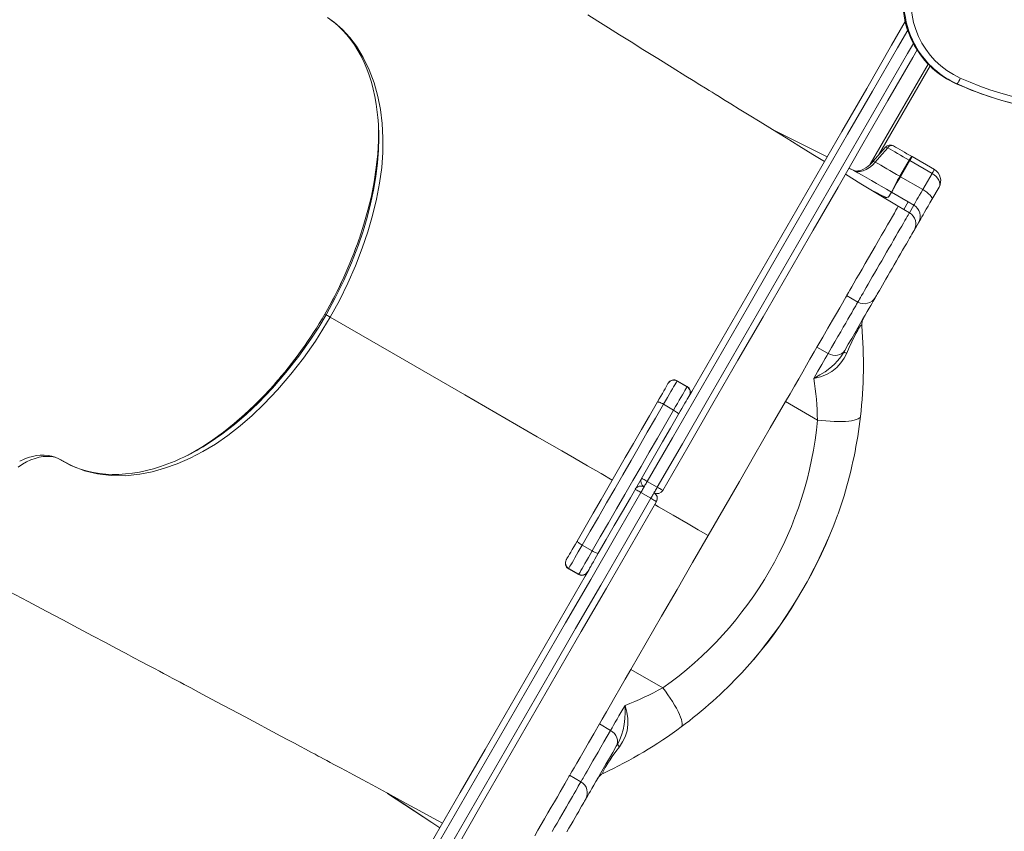
# Model space of a CAD drawing. Units: millimetres. Extents: x -6306 to 4640, y -10336 to -256.
# Drawn here: x -1996 to -1232, y -3848 to -3218 of the extents above; entities that cross this region are included whole.
import ezdxf

# ---------------------------------------------------------------- set-up
doc = ezdxf.new("R2010")
doc.units = ezdxf.units.MM

msp = doc.modelspace()

# ---------------------------------------------------------------- linework, layer by layer
at = {"color": 7, "linetype": 'Continuous', "lineweight": 15}
for p, q in [((-1291.3, -3252.649), (-1336.238, -3330.485)), ((-1268.782, -3268.08), (-1269.555, -3267.944)), ((-1369.732, -3324.802), (-1413.242, -3302.871)), ((-1324.492, -3317.246), (-1334.198, -3328.371)), ((-1303.799, -3324.53), (-1303.807, -3324.525)), ((-1286.479, -3334.53), (-1303.8, -3324.53)), ((-1313.302, -3339.794), (-1306.148, -3327.213)), ((-1305.541, -3327.546), (-1312.785, -3340.093)), ((-1306.148, -3327.213), (-1306.14, -3327.2)), ((-1288.22, -3337.546), (-1305.541, -3327.546)), ((-1313.304, -3339.799), (-1313.302, -3339.794)), ((-1295.464, -3350.093), (-1288.22, -3337.546)), ((-1295.464, -3350.093), (-1312.785, -3340.093)), ((-1319.743, -3352.145), (-1321.724, -3355.576)), ((-1319.786, -3352.121), (-1319.786, -3352.121)), ((-1319.743, -3352.145), (-1306.753, -3359.646)), ((-1282.819, -3348.19), (-1288.321, -3357.721)), ((-1310.199, -3365.613), (-1306.753, -3359.646)), ((-1302.423, -3362.146), (-1306.753, -3359.646)), ((-1305.868, -3368.113), (-1302.423, -3362.146)), ((-1310.199, -3365.613), (-1314.529, -3363.113)), ((-1310.199, -3365.613), (-1314.529, -3363.113)), ((-1305.868, -3368.113), (-1310.199, -3365.613)), ((-1298.76, -3375.801), (-1302.205, -3381.768)), ((-1354.566, -3432.346), (-1345.856, -3437.374)), ((-1368.913, -3477.31), (-1377.573, -3472.31)), ((-1486.269, -3498.651), (-1478.475, -3503.151)), ((-1478.344, -3502.924), (-1486.138, -3498.424)), ((-1377.221, -3528.98), (-1402.024, -3514.66)), ((-1496.716, -3516.745), (-1488.921, -3521.245)), ((-1964.193, -3560.01), (-1963.728, -3560.29)), ((-1509.321, -3576.577), (-1501.526, -3581.077)), ((-1514.327, -3585.249), (-1506.533, -3589.749)), ((-1559.841, -3626.082), (-1552.047, -3630.582)), ((-1570.419, -3644.402), (-1562.624, -3648.902)), ((-1570.288, -3644.175), (-1562.493, -3648.675)), ((-1497.206, -3736.799), (-1522.009, -3722.48)), ((-1537.799, -3769.829), (-1546.46, -3764.829)), ((-1560.856, -3809.765), (-1569.566, -3804.737))]:
    msp.add_line(p, q, dxfattribs=at)
at = {"color": 8, "linetype": 'Continuous', "lineweight": 15}
for p, q in [((-1289.841, -3254.122), (-1329.793, -3323.322)), ((-1348.947, -3335.285), (-1352.74, -3333.373)), ((-1759.624, -3446.746), (-1759.612, -3446.753))]:
    msp.add_line(p, q, dxfattribs=at)
at = {"color": 7, "linetype": 'Continuous', "lineweight": 15, "flags": 128}
for points in [[(-1757.612, -3216.61), (-1752.187, -3220.497), (-1746.001, -3225.888), (-1740.302, -3231.978), (-1735.126, -3238.728), (-1729.721, -3247.502), (-1725.095, -3257.109), (-1721.386, -3267.151), (-1718.451, -3277.865), (-1716.486, -3288.05), (-1715.174, -3298.728), (-1714.546, -3309.822), (-1714.629, -3321.254), (-1715.454, -3332.946), (-1717.08, -3345.178), (-1719.454, -3357.64), (-1722.522, -3370.248), (-1726.229, -3382.919), (-1730.52, -3395.568), (-1735.791, -3409.185), (-1741.722, -3422.732), (-1748.281, -3436.096), (-1755.434, -3449.165)], [(-1371.74, -3328.28), (-1380.745, -3322.782), (-1391.54, -3316.18), (-1401.524, -3310.063), (-1412.166, -3303.532), (-1421.749, -3297.64), (-1430.302, -3292.371), (-1437.858, -3287.708), (-1444.448, -3283.636), (-1450.043, -3280.174), (-1453.596, -3277.974), (-1456.596, -3276.114), (-1459.055, -3274.589), (-1461.399, -3273.135), (-1464.185, -3271.406), (-1468.507, -3268.724), (-1473.594, -3265.566), (-1479.302, -3262.02), (-1489.934, -3255.413), (-1501.057, -3248.496), (-1512.674, -3241.266), (-1521.863, -3235.544), (-1530.865, -3229.936), (-1539.465, -3224.575), (-1547.663, -3219.463), (-1555.456, -3214.601)], [(-1754.909, -3218.547), (-1752.935, -3220.042), (-1749.314, -3223.106), (-1745.867, -3226.428), (-1742.601, -3230.003), (-1739.521, -3233.823), (-1736.631, -3237.88), (-1733.936, -3242.167), (-1731.438, -3246.676), (-1729.143, -3251.397), (-1727.06, -3256.313), (-1725.188, -3261.409), (-1723.508, -3266.731), (-1722.028, -3272.264), (-1720.756, -3277.989), (-1719.699, -3283.886), (-1718.861, -3289.933), (-1718.436, -3294.208)], [(-1477.771, -3511.932), (-1474.782, -3506.755), (-1455.352, -3473.101), (-1435.928, -3439.458), (-1416.513, -3405.83), (-1397.108, -3372.22), (-1377.717, -3338.633), (-1358.34, -3305.071), (-1338.98, -3271.539), (-1319.639, -3238.04), (-1309.056, -3219.709)], [(-1299.855, -3241.773), (-1303.185, -3247.54), (-1322.526, -3281.039), (-1341.885, -3314.571), (-1361.262, -3348.133), (-1380.654, -3381.72), (-1400.058, -3415.33), (-1419.474, -3448.958), (-1438.897, -3482.601), (-1458.328, -3516.255), (-1477.762, -3549.917), (-1497.2, -3583.583)], [(-1717.874, -3303.161), (-1717.928, -3312.027), (-1718.501, -3322.264), (-1719.637, -3333.049), (-1721.312, -3344.015), (-1723.508, -3355.101), (-1726.127, -3365.96), (-1729.209, -3376.876), (-1732.734, -3387.799), (-1732.956, -3388.408)], [(-1303.8, -3324.53), (-1305.765, -3323.395), (-1307.713, -3322.27), (-1309.628, -3321.165), (-1311.496, -3320.086), (-1313.303, -3319.043), (-1315.035, -3318.043), (-1316.68, -3317.093), (-1318.225, -3316.201)], [(-1322.663, -3317.66), (-1329.029, -3324.986), (-1332.345, -3328.8)], [(-1306.14, -3327.2), (-1308.395, -3325.898), (-1310.626, -3324.61), (-1312.818, -3323.345), (-1314.955, -3322.111), (-1317.022, -3320.917), (-1319.005, -3319.772), (-1320.89, -3318.684), (-1322.663, -3317.66)], [(-1306.14, -3327.2), (-1305.879, -3326.838), (-1305.048, -3325.688), (-1304.402, -3324.869), (-1303.977, -3324.497), (-1303.9, -3324.487), (-1303.86, -3324.498), (-1303.834, -3324.51), (-1303.814, -3324.521), (-1303.807, -3324.526)], [(-1303.8, -3324.53), (-1303.831, -3324.584), (-1303.923, -3324.744), (-1304.074, -3325.006), (-1304.281, -3325.364), (-1304.538, -3325.809), (-1304.839, -3326.33), (-1305.176, -3326.914), (-1305.541, -3327.546)], [(-1334.21, -3328.352), (-1334.739, -3328.974), (-1336.377, -3330.625), (-1338.076, -3332.084), (-1339.748, -3333.284), (-1341.391, -3334.244), (-1343.002, -3334.974), (-1344.456, -3335.44), (-1345.788, -3335.681), (-1347.021, -3335.722), (-1348.055, -3335.577), (-1348.998, -3335.249), (-1349.13, -3335.166)], [(-1332.345, -3328.8), (-1334.541, -3331.077), (-1336.937, -3333.037), (-1339.335, -3334.513), (-1341.804, -3335.548), (-1344.138, -3336.055), (-1346.404, -3336.048), (-1348.947, -3335.285)], [(-1313.302, -3339.794), (-1315.894, -3338.297), (-1318.461, -3336.815), (-1320.985, -3335.358), (-1323.447, -3333.937), (-1325.831, -3332.56), (-1328.119, -3331.239), (-1330.295, -3329.983), (-1332.345, -3328.8)], [(-1315.824, -3362.298), (-1329.369, -3354.077), (-1343.436, -3345.526), (-1355.513, -3338.174)], [(-1349.099, -3335.203), (-1352.518, -3333.479), (-1352.738, -3333.368)], [(-1319.786, -3352.121), (-1323.733, -3349.842), (-1327.648, -3347.582), (-1331.504, -3345.356), (-1335.272, -3343.18), (-1338.925, -3341.071), (-1342.439, -3339.042), (-1345.788, -3337.109), (-1348.947, -3335.285)], [(-1288.22, -3337.546), (-1287.855, -3336.914), (-1287.518, -3336.33), (-1287.218, -3335.809), (-1286.961, -3335.364), (-1286.754, -3335.006), (-1286.602, -3334.744), (-1286.51, -3334.584), (-1286.479, -3334.53)], [(-1312.785, -3340.093), (-1314.051, -3342.286), (-1315.238, -3344.341), (-1316.323, -3346.22), (-1317.286, -3347.888), (-1318.109, -3349.314), (-1318.777, -3350.472), (-1319.278, -3351.339), (-1319.602, -3351.9), (-1319.743, -3352.145)], [(-1302.423, -3362.146), (-1302.283, -3361.903), (-1301.96, -3361.343), (-1301.459, -3360.477), (-1300.791, -3359.32), (-1299.968, -3357.894), (-1299.005, -3356.225), (-1297.919, -3354.345), (-1296.732, -3352.288), (-1295.464, -3350.093)], [(-1295.464, -3350.093), (-1293.804, -3351.119), (-1292.266, -3352.206), (-1290.909, -3353.313), (-1289.785, -3354.398), (-1288.938, -3355.418), (-1288.4, -3356.334), (-1288.192, -3357.112), (-1288.321, -3357.721)], [(-1323.986, -3356.204), (-1324.274, -3356.13), (-1324.89, -3355.866)], [(-1324.066, -3356.158), (-1322.896, -3356.028), (-1322.761, -3356.009), (-1322.657, -3355.991), (-1322.571, -3355.975), (-1322.498, -3355.96), (-1322.435, -3355.946), (-1322.379, -3355.932), (-1322.33, -3355.919), (-1322.286, -3355.906), (-1322.246, -3355.894), (-1322.21, -3355.882), (-1322.178, -3355.871), (-1322.148, -3355.86), (-1322.121, -3355.849), (-1322.097, -3355.838), (-1322.074, -3355.828), (-1322.053, -3355.819), (-1322.034, -3355.809), (-1322.016, -3355.8), (-1322, -3355.792), (-1321.985, -3355.783), (-1321.971, -3355.775), (-1321.958, -3355.767), (-1321.946, -3355.76), (-1321.935, -3355.753), (-1321.924, -3355.746), (-1321.915, -3355.739), (-1321.905, -3355.732), (-1321.897, -3355.726), (-1321.889, -3355.72), (-1321.882, -3355.715), (-1321.875, -3355.709), (-1321.869, -3355.704), (-1321.863, -3355.699), (-1321.857, -3355.694), (-1321.852, -3355.689), (-1321.847, -3355.685), (-1321.842, -3355.68), (-1321.838, -3355.676), (-1321.833, -3355.672), (-1321.829, -3355.668), (-1321.826, -3355.665), (-1321.822, -3355.661), (-1321.819, -3355.658), (-1321.816, -3355.655), (-1321.813, -3355.652), (-1321.81, -3355.649), (-1321.808, -3355.646), (-1321.805, -3355.643), (-1321.803, -3355.64), (-1321.801, -3355.638), (-1321.799, -3355.636), (-1321.797, -3355.633), (-1321.795, -3355.631), (-1321.793, -3355.629), (-1321.792, -3355.627), (-1321.79, -3355.625), (-1321.789, -3355.623), (-1321.787, -3355.621), (-1321.786, -3355.62), (-1321.781, -3355.613), (-1321.761, -3355.585), (-1321.747, -3355.563)], [(-1288.321, -3357.721), (-1289.885, -3360.429), (-1291.372, -3363.005), (-1292.765, -3365.417), (-1294.045, -3367.635), (-1295.198, -3369.632), (-1296.209, -3371.383), (-1297.065, -3372.865), (-1297.756, -3374.062), (-1298.272, -3374.956), (-1298.608, -3375.539), (-1298.76, -3375.801)], [(-1354.495, -3432.337), (-1354.394, -3432.162), (-1353.938, -3431.372), (-1353.153, -3430.013), (-1352.053, -3428.107), (-1350.655, -3425.686), (-1348.984, -3422.792), (-1347.068, -3419.473), (-1344.939, -3415.786), (-1342.634, -3411.793), (-1340.191, -3407.562), (-1337.652, -3403.164), (-1335.06, -3398.674), (-1332.458, -3394.168), (-1329.892, -3389.723), (-1327.404, -3385.413), (-1325.036, -3381.313), (-1322.829, -3377.49), (-1320.82, -3374.01), (-1319.043, -3370.932), (-1317.528, -3368.309), (-1316.301, -3366.184), (-1315.383, -3364.593), (-1314.789, -3363.564), (-1314.529, -3363.113)], [(-1302.205, -3381.768), (-1302.357, -3382.031), (-1302.693, -3382.614), (-1303.21, -3383.509), (-1303.901, -3384.706), (-1304.758, -3386.19), (-1305.77, -3387.942), (-1306.924, -3389.941), (-1308.205, -3392.161), (-1309.599, -3394.575), (-1311.087, -3397.153), (-1312.652, -3399.863), (-1314.273, -3402.67), (-1315.93, -3405.541), (-1317.603, -3408.439), (-1319.271, -3411.328), (-1320.914, -3414.172), (-1322.51, -3416.937), (-1324.039, -3419.586), (-1325.484, -3422.088), (-1326.825, -3424.412), (-1328.047, -3426.527), (-1329.133, -3428.409), (-1330.071, -3430.033), (-1330.848, -3431.379), (-1331.456, -3432.431), (-1331.885, -3433.176), (-1332.132, -3433.604), (-1332.196, -3433.714)], [(-1377.573, -3472.31), (-1373.134, -3464.621), (-1369.141, -3457.704), (-1365.607, -3451.584), (-1362.545, -3446.28), (-1359.964, -3441.809), (-1357.872, -3438.186), (-1356.277, -3435.423), (-1355.183, -3433.528), (-1354.715, -3432.719)], [(-1332.196, -3433.714), (-1332.346, -3433.975), (-1332.695, -3434.578), (-1333.224, -3435.494), (-1333.933, -3436.723), (-1334.821, -3438.261), (-1335.888, -3440.109), (-1337.132, -3442.263), (-1338.551, -3444.721), (-1340.145, -3447.481), (-1341.91, -3450.54), (-1343.846, -3453.893), (-1345.95, -3457.537), (-1348.22, -3461.469), (-1350.653, -3465.682), (-1353.246, -3470.174), (-1355.997, -3474.938)], [(-1759.612, -3446.753), (-1758.981, -3447.117), (-1758.681, -3447.291)], [(-1755.434, -3449.165), (-1761.055, -3458.538), (-1766.97, -3467.705), (-1776.232, -3480.871), (-1786.042, -3493.505), (-1796.307, -3505.497), (-1806.934, -3516.737), (-1816.004, -3525.429), (-1825.332, -3533.527), (-1834.862, -3540.958), (-1844.537, -3547.648), (-1854.301, -3553.525), (-1864.191, -3558.618), (-1874.11, -3562.928), (-1883.988, -3566.44), (-1893.753, -3569.14), (-1903.333, -3571.014), (-1914.59, -3572.159), (-1925.532, -3572.099), (-1936.055, -3570.838), (-1946.053, -3568.382), (-1955.176, -3564.878), (-1963.728, -3560.29), (-1963.728, -3560.29)], [(-1755.434, -3449.166), (-1756.641, -3448.468), (-1757.607, -3447.911), (-1758.295, -3447.513), (-1758.68, -3447.29)], [(-1342.83, -3455.743), (-1342.945, -3455.43), (-1343.241, -3455.454), (-1343.721, -3455.88), (-1344.486, -3456.871), (-1345.573, -3458.577), (-1345.943, -3459.206), (-1347.405, -3461.867), (-1347.797, -3462.619), (-1349.183, -3465.378), (-1350.57, -3468.274), (-1352.571, -3472.635), (-1354.483, -3476.965)], [(-1383.045, -3481.787), (-1382.259, -3480.426), (-1379.767, -3476.109), (-1377.573, -3472.31)], [(-1380.111, -3496.704), (-1380.07, -3496.683), (-1375.265, -3494.003), (-1371.351, -3491.557), (-1367.54, -3488.793), (-1364.285, -3485.974), (-1361.31, -3482.837), (-1359.086, -3479.969), (-1357.164, -3476.96)], [(-1354.483, -3476.965), (-1356.459, -3480.879), (-1358.943, -3484.584), (-1362.205, -3488.174), (-1366.002, -3491.211), (-1370.26, -3493.605), (-1374.752, -3495.35), (-1380.059, -3496.694), (-1380.111, -3496.704)], [(-1380.111, -3496.704), (-1378.458, -3493.842), (-1376.87, -3491.091), (-1375.35, -3488.459), (-1373.903, -3485.952), (-1372.532, -3483.578), (-1371.241, -3481.342), (-1370.034, -3479.251), (-1368.913, -3477.31)], [(-1368.913, -3477.31), (-1367.142, -3478.144), (-1365.275, -3478.662), (-1363.385, -3478.846), (-1361.543, -3478.686), (-1359.821, -3478.191), (-1358.285, -3477.379), (-1356.994, -3476.28), (-1355.997, -3474.938)], [(-1355.997, -3474.938), (-1356.138, -3475.183), (-1356.281, -3475.43), (-1356.425, -3475.679), (-1356.57, -3475.93), (-1356.716, -3476.184), (-1356.864, -3476.441), (-1357.013, -3476.699), (-1357.164, -3476.96)], [(-1354.483, -3476.965), (-1355.012, -3476.825), (-1355.492, -3476.725), (-1355.919, -3476.664), (-1356.29, -3476.644), (-1356.602, -3476.663), (-1356.853, -3476.723), (-1357.041, -3476.822), (-1357.164, -3476.96)], [(-1402.024, -3514.66), (-1398.488, -3508.535), (-1395.064, -3502.604), (-1391.78, -3496.917), (-1388.665, -3491.522), (-1385.746, -3486.465), (-1383.046, -3481.789)], [(-1486.269, -3498.651), (-1486.405, -3498.887), (-1486.736, -3499.46), (-1487.257, -3500.362), (-1487.959, -3501.578), (-1488.831, -3503.089), (-1489.86, -3504.871), (-1491.03, -3506.896), (-1492.321, -3509.133), (-1493.714, -3511.546), (-1495.187, -3514.096), (-1496.716, -3516.745)], [(-1493.099, -3500.48), (-1492.97, -3500.258), (-1492.968, -3500.255)], [(-1798.841, -3501.331), (-1799.044, -3501.572), (-1806.49, -3509.677), (-1814.132, -3517.419), (-1821.938, -3524.76), (-1830.002, -3531.764), (-1838.205, -3538.308), (-1846.509, -3544.353), (-1855.16, -3550.04), (-1863.875, -3555.159), (-1865.795, -3556.155)], [(-1501.456, -3514.955), (-1500.112, -3512.628), (-1498.826, -3510.4), (-1497.621, -3508.313), (-1496.52, -3506.406), (-1495.545, -3504.717), (-1494.714, -3503.277), (-1494.042, -3502.115), (-1493.544, -3501.251), (-1493.227, -3500.702), (-1493.099, -3500.48)], [(-1488.921, -3521.245), (-1487.392, -3518.596), (-1485.92, -3516.046), (-1484.527, -3513.633), (-1483.235, -3511.396), (-1482.066, -3509.371), (-1481.037, -3507.589), (-1480.165, -3506.078), (-1479.463, -3504.862), (-1478.942, -3503.96), (-1478.611, -3503.387), (-1478.475, -3503.151)], [(-1563.761, -3622.872), (-1557.571, -3612.15), (-1551.355, -3601.382), (-1545.117, -3590.579), (-1538.866, -3579.752), (-1532.609, -3568.913), (-1526.351, -3558.075), (-1520.1, -3547.248), (-1513.863, -3536.444), (-1507.646, -3525.676), (-1501.456, -3514.955)], [(-1496.716, -3516.745), (-1497.568, -3516.271), (-1498.404, -3515.842), (-1499.19, -3515.476), (-1499.898, -3515.185), (-1500.498, -3514.982), (-1500.969, -3514.874), (-1501.293, -3514.864), (-1501.456, -3514.955)], [(-1477.771, -3511.932), (-1478.259, -3512.777), (-1479.09, -3514.217), (-1480.066, -3515.906), (-1481.166, -3517.813), (-1482.371, -3519.9), (-1483.658, -3522.128), (-1485.001, -3524.455)], [(-1462.017, -3618.57), (-1449.905, -3597.591), (-1437.821, -3576.662), (-1425.794, -3555.831), (-1413.853, -3535.148), (-1402.024, -3514.66)], [(-1496.716, -3516.745), (-1502.987, -3527.607), (-1509.286, -3538.517), (-1515.605, -3549.463), (-1521.938, -3560.432), (-1528.278, -3571.413), (-1534.619, -3582.395), (-1540.952, -3593.364), (-1547.271, -3604.31), (-1553.57, -3615.22), (-1559.841, -3626.082)], [(-1552.047, -3630.582), (-1545.776, -3619.72), (-1539.477, -3608.81), (-1533.158, -3597.864), (-1526.824, -3586.895), (-1520.484, -3575.913), (-1514.144, -3564.932), (-1507.811, -3553.963), (-1501.491, -3543.017), (-1495.193, -3532.107), (-1488.921, -3521.245)], [(-1485.001, -3524.455), (-1485.004, -3524.268), (-1485.174, -3523.993), (-1485.503, -3523.639), (-1485.98, -3523.221), (-1486.585, -3522.754), (-1487.295, -3522.256), (-1488.084, -3521.746), (-1488.921, -3521.245)], [(-1485.001, -3524.455), (-1491.191, -3535.176), (-1497.408, -3545.944), (-1503.645, -3556.748), (-1509.896, -3567.575), (-1516.154, -3578.413), (-1522.412, -3589.252), (-1528.663, -3600.079), (-1534.9, -3610.882), (-1541.117, -3621.65), (-1547.307, -3632.372)], [(-1343.82, -3526.184), (-1344.088, -3526.893), (-1344.72, -3527.552), (-1345.708, -3528.151), (-1347.041, -3528.684), (-1348.701, -3529.143), (-1350.668, -3529.524), (-1352.919, -3529.821), (-1355.424, -3530.03), (-1358.154, -3530.15), (-1361.075, -3530.179), (-1364.15, -3530.116), (-1367.342, -3529.962), (-1370.612, -3529.719), (-1373.919, -3529.391), (-1377.221, -3528.98)], [(-1964.193, -3560.01), (-1966.641, -3558.798), (-1969.258, -3557.919), (-1972.108, -3557.369), (-1975.099, -3557.182), (-1978.116, -3557.348), (-1981.224, -3557.855), (-1984.494, -3558.731), (-1987.814, -3559.955), (-1991.078, -3561.481), (-1994.344, -3563.32), (-1997.683, -3565.526)], [(-1964.47, -3559.84), (-1964.562, -3559.787), (-1966.535, -3558.775), (-1968.973, -3557.777), (-1971.524, -3557.016), (-1974.408, -3556.463), (-1977.385, -3556.2), (-1980.465, -3556.233), (-1983.522, -3556.564), (-1986.616, -3557.187), (-1989.783, -3558.112), (-1993.003, -3559.343), (-1996.251, -3560.875), (-1996.444, -3560.983)], [(-1871.547, -3558.883), (-1875.897, -3560.815), (-1881.495, -3563.051), (-1887.075, -3565.027), (-1892.624, -3566.737), (-1898.129, -3568.179), (-1903.579, -3569.348), (-1908.959, -3570.242), (-1914.259, -3570.86), (-1919.466, -3571.201), (-1924.569, -3571.264), (-1929.56, -3571.051), (-1934.427, -3570.56), (-1939.175, -3569.793), (-1943.848, -3568.741), (-1948.422, -3567.402), (-1952.874, -3565.781), (-1957.187, -3563.881), (-1961.343, -3561.707), (-1962.477, -3561.049), (-1962.783, -3560.869)], [(-1513.654, -3574.083), (-1513.57, -3574.13), (-1513.323, -3574.271), (-1512.922, -3574.501), (-1512.384, -3574.811), (-1511.727, -3575.19), (-1510.978, -3575.621), (-1510.166, -3576.09), (-1509.321, -3576.577)], [(-1509.321, -3576.577), (-1509.809, -3577.423), (-1510.278, -3578.236), (-1510.711, -3578.986), (-1511.091, -3579.643), (-1511.402, -3580.182), (-1511.633, -3580.583), (-1511.776, -3580.83), (-1511.824, -3580.913)], [(-1518.654, -3582.743), (-1518.572, -3582.793), (-1518.326, -3582.936), (-1517.926, -3583.168), (-1517.388, -3583.48), (-1516.732, -3583.859), (-1515.984, -3584.292), (-1515.172, -3584.761), (-1514.327, -3585.249)], [(-1514.327, -3585.249), (-1513.839, -3584.404), (-1513.37, -3583.59), (-1512.937, -3582.841), (-1512.557, -3582.184), (-1512.246, -3581.644), (-1512.015, -3581.243), (-1511.872, -3580.997), (-1511.824, -3580.913)], [(-1504.03, -3585.413), (-1503.982, -3585.33), (-1503.839, -3585.083), (-1503.608, -3584.682), (-1503.296, -3584.143), (-1502.917, -3583.486), (-1502.484, -3582.736), (-1502.015, -3581.923), (-1501.526, -3581.077)], [(-1501.526, -3581.077), (-1500.682, -3581.565), (-1499.87, -3582.035), (-1499.121, -3582.467), (-1498.465, -3582.847), (-1497.927, -3583.159), (-1497.528, -3583.391), (-1497.282, -3583.534), (-1497.2, -3583.583)], [(-1506.533, -3589.749), (-1525.996, -3623.46), (-1545.457, -3657.167), (-1564.913, -3690.866), (-1584.363, -3724.554), (-1603.804, -3758.227), (-1623.234, -3791.882), (-1642.652, -3825.514), (-1662.054, -3859.12), (-1681.44, -3892.697), (-1700.807, -3926.241), (-1720.152, -3959.748)], [(-1504.03, -3585.413), (-1504.078, -3585.497), (-1504.22, -3585.743), (-1504.452, -3586.144), (-1504.763, -3586.684), (-1505.143, -3587.341), (-1505.575, -3588.09), (-1506.045, -3588.904), (-1506.533, -3589.749)], [(-1506.533, -3589.749), (-1505.688, -3590.237), (-1504.876, -3590.705), (-1504.127, -3591.137), (-1503.47, -3591.515), (-1502.931, -3591.825), (-1502.531, -3592.055), (-1502.283, -3592.197), (-1502.2, -3592.243)], [(-1361.696, -3602.902), (-1361.234, -3601.702), (-1356.596, -3587.707)], [(-1715.534, -3961.75), (-1696.214, -3928.287), (-1676.874, -3894.788), (-1657.514, -3861.256), (-1638.137, -3827.694), (-1618.745, -3794.107), (-1599.341, -3760.497), (-1579.926, -3726.869), (-1560.502, -3693.226), (-1541.072, -3659.572), (-1521.637, -3625.91), (-1502.2, -3592.243)], [(-1462.017, -3618.57), (-1474.128, -3639.548), (-1486.212, -3660.478), (-1498.239, -3681.308), (-1510.18, -3701.992), (-1522.009, -3722.48)], [(-1572.118, -3637.347), (-1571.99, -3637.124), (-1571.674, -3636.576), (-1571.175, -3635.712), (-1570.504, -3634.549), (-1569.672, -3633.109), (-1568.697, -3631.42), (-1567.596, -3629.514), (-1566.391, -3627.427), (-1565.105, -3625.198), (-1563.761, -3622.872)], [(-1559.841, -3626.082), (-1561.37, -3628.73), (-1562.843, -3631.281), (-1564.236, -3633.693), (-1565.527, -3635.93), (-1566.697, -3637.956), (-1567.726, -3639.738), (-1568.598, -3641.249), (-1569.3, -3642.465), (-1569.821, -3643.367), (-1570.152, -3643.94), (-1570.288, -3644.175)], [(-1559.841, -3626.082), (-1560.678, -3625.58), (-1561.467, -3625.071), (-1562.178, -3624.573), (-1562.783, -3624.106), (-1563.259, -3623.688), (-1563.589, -3623.334), (-1563.758, -3623.058), (-1563.761, -3622.872)], [(-1572.249, -3637.572), (-1572.247, -3637.569), (-1572.118, -3637.347)], [(-1562.493, -3648.675), (-1562.357, -3648.44), (-1562.026, -3647.867), (-1561.506, -3646.965), (-1560.804, -3645.749), (-1559.931, -3644.238), (-1558.902, -3642.456), (-1557.733, -3640.43), (-1556.442, -3638.194), (-1555.049, -3635.781), (-1553.576, -3633.23), (-1552.047, -3630.582)], [(-1547.307, -3632.372), (-1548.65, -3634.698), (-1549.937, -3636.927), (-1551.142, -3639.014), (-1552.243, -3640.92), (-1553.218, -3642.61), (-1554.049, -3644.049), (-1554.537, -3644.895)], [(-1547.307, -3632.372), (-1547.47, -3632.462), (-1547.793, -3632.453), (-1548.264, -3632.345), (-1548.865, -3632.142), (-1549.572, -3631.851), (-1550.359, -3631.484), (-1551.194, -3631.056), (-1552.047, -3630.582)], [(-1554.537, -3644.895), (-1557.526, -3650.072), (-1576.956, -3683.726), (-1596.38, -3717.369), (-1615.795, -3750.997), (-1635.2, -3784.607), (-1654.592, -3818.194), (-1673.968, -3851.756), (-1693.328, -3885.288), (-1712.669, -3918.787), (-1725.337, -3940.729)], [(-2004.752, -3662.033), (-1989.889, -3669.906), (-1975.983, -3677.274), (-1963.03, -3684.141), (-1951.028, -3690.506), (-1939.972, -3696.371), (-1929.862, -3701.738), (-1921.787, -3706.025), (-1914.433, -3709.931), (-1907.796, -3713.457), (-1901.877, -3716.602), (-1896.454, -3719.484), (-1891.813, -3721.952), (-1887.951, -3724.006), (-1884.847, -3725.656), (-1882.208, -3727.06), (-1879.935, -3728.269), (-1878.129, -3729.23), (-1876.589, -3730.049), (-1874.61, -3731.102), (-1871.988, -3732.497), (-1868.724, -3734.234), (-1863.743, -3736.886), (-1857.762, -3740.071), (-1850.826, -3743.765), (-1843.675, -3747.575), (-1821.571, -3759.363), (-1793.752, -3774.22), (-1788.397, -3777.083), (-1783.231, -3779.847), (-1778.618, -3782.315), (-1774.572, -3784.48), (-1770.494, -3786.663), (-1767.218, -3788.418), (-1764.742, -3789.744), (-1762.894, -3790.734), (-1760.722, -3791.897), (-1758.081, -3793.313), (-1755.449, -3794.724), (-1752.18, -3796.478), (-1748.082, -3798.679), (-1743.134, -3801.339), (-1737.314, -3804.472), (-1730.597, -3808.094), (-1722.956, -3812.219), (-1714.368, -3816.863), (-1705.847, -3821.478), (-1696.529, -3826.533), (-1686.401, -3832.035), (-1675.454, -3837.992), (-1668.28, -3841.902)], [(-1436.034, -3725.298), (-1427.559, -3715.838), (-1426.612, -3714.688)], [(-1522.009, -3722.48), (-1526.375, -3730.042), (-1530.559, -3737.289), (-1534.506, -3744.125)], [(-1482.927, -3767.124), (-1482.446, -3766.537), (-1482.192, -3765.661), (-1482.167, -3764.505), (-1482.372, -3763.085), (-1482.804, -3761.417), (-1483.459, -3759.523), (-1484.327, -3757.426), (-1485.398, -3755.151), (-1486.659, -3752.727), (-1488.094, -3750.183), (-1489.687, -3747.551), (-1491.416, -3744.864), (-1493.261, -3742.154), (-1495.199, -3739.454), (-1497.206, -3736.799)], [(-1534.506, -3744.125), (-1537.888, -3749.982), (-1540.987, -3755.351)], [(-1537.799, -3769.829), (-1536.679, -3767.888), (-1535.471, -3765.797), (-1534.181, -3763.562), (-1532.81, -3761.187), (-1531.363, -3758.681), (-1529.843, -3756.049), (-1528.255, -3753.298), (-1526.602, -3750.435)], [(-1532.228, -3780.18), (-1530.597, -3777.041), (-1529.212, -3773.65), (-1527.99, -3769.539), (-1527.168, -3765.277), (-1526.681, -3760.618), (-1526.519, -3755.982), (-1526.601, -3750.481), (-1526.602, -3750.435)], [(-1526.602, -3750.435), (-1526.585, -3750.485), (-1525.096, -3755.752), (-1524.36, -3760.516), (-1524.305, -3765.4), (-1525.037, -3770.207), (-1526.515, -3774.827), (-1528.482, -3778.83), (-1530.884, -3782.499)], [(-1540.987, -3755.351), (-1541.774, -3756.714), (-1544.267, -3761.031), (-1546.46, -3764.829)], [(-1546.46, -3764.829), (-1550.899, -3772.519), (-1554.892, -3779.435), (-1558.426, -3785.555), (-1561.488, -3790.86), (-1564.069, -3795.331), (-1566.161, -3798.954), (-1567.757, -3801.717), (-1568.85, -3803.611), (-1569.439, -3804.631), (-1569.493, -3804.724)], [(-1533.395, -3782.201), (-1532.731, -3780.667), (-1532.426, -3779), (-1532.49, -3777.263), (-1532.922, -3775.524), (-1533.705, -3773.85), (-1534.809, -3772.304), (-1536.192, -3770.946), (-1537.799, -3769.829)], [(-1533.395, -3782.201), (-1536.146, -3786.966), (-1538.739, -3791.457), (-1541.172, -3795.671), (-1543.442, -3799.602), (-1545.546, -3803.247), (-1547.482, -3806.6), (-1549.247, -3809.658), (-1550.841, -3812.418), (-1552.26, -3814.876), (-1553.504, -3817.031), (-1554.571, -3818.878), (-1555.459, -3820.417), (-1556.168, -3821.645), (-1556.697, -3822.562), (-1557.046, -3823.165), (-1557.196, -3823.425)], [(-1530.884, -3782.499), (-1533.659, -3786.295), (-1536.468, -3790.255), (-1538.147, -3792.704), (-1539.823, -3795.243), (-1541.529, -3797.984), (-1541.906, -3798.625), (-1543.05, -3800.718), (-1543.253, -3801.132), (-1543.697, -3802.17), (-1543.881, -3802.84), (-1543.8, -3803.239), (-1543.435, -3803.202)], [(-1532.228, -3780.18), (-1532.379, -3780.44), (-1532.528, -3780.699), (-1532.676, -3780.955), (-1532.822, -3781.209), (-1532.968, -3781.461), (-1533.112, -3781.71), (-1533.254, -3781.957), (-1533.395, -3782.201)], [(-1532.228, -3780.18), (-1532.286, -3780.355), (-1532.278, -3780.568), (-1532.204, -3780.815), (-1532.065, -3781.095), (-1531.861, -3781.405), (-1531.595, -3781.745), (-1531.269, -3782.11), (-1530.884, -3782.499)], [(-1569.538, -3804.802), (-1569.639, -3804.978), (-1570.095, -3805.767), (-1570.88, -3807.126), (-1571.98, -3809.032), (-1573.378, -3811.453), (-1575.049, -3814.348), (-1576.965, -3817.666), (-1579.094, -3821.354), (-1581.399, -3825.347), (-1583.842, -3829.578), (-1586.381, -3833.976), (-1588.973, -3838.465), (-1591.575, -3842.971), (-1594.141, -3847.416), (-1596.629, -3851.726)], [(-1710.946, -3818.716), (-1692.176, -3831.022), (-1670.284, -3845.374)], [(-1557.196, -3823.425), (-1557.26, -3823.536), (-1557.507, -3823.964), (-1557.936, -3824.708), (-1558.544, -3825.76), (-1559.321, -3827.107), (-1560.259, -3828.731), (-1561.345, -3830.612), (-1562.567, -3832.728), (-1563.908, -3835.051), (-1565.353, -3837.553), (-1566.882, -3840.203), (-1568.478, -3842.967), (-1570.121, -3845.811), (-1571.789, -3848.701)]]:
    msp.add_lwpolyline(points, dxfattribs=at)
at = {"color": 8, "linetype": 'Continuous', "lineweight": 15, "flags": 128}
for points in [[(-1307.153, -3226.412), (-1315.047, -3240.086), (-1334.414, -3273.63), (-1353.799, -3307.207), (-1373.202, -3340.813), (-1392.619, -3374.445), (-1412.05, -3408.099), (-1431.491, -3441.772), (-1450.941, -3475.46), (-1470.397, -3509.159), (-1489.858, -3542.866), (-1509.321, -3576.577)], [(-1501.526, -3581.077), (-1482.063, -3547.366), (-1462.603, -3513.66), (-1443.146, -3479.96), (-1423.697, -3446.272), (-1404.256, -3412.599), (-1384.825, -3378.945), (-1365.408, -3345.313), (-1346.005, -3311.707), (-1326.619, -3278.13), (-1307.253, -3244.586), (-1302.745, -3236.778)], [(-1369.734, -3324.807), (-1376.439, -3321.427), (-1413.193, -3302.901)], [(-1758.681, -3447.291), (-1751.494, -3434.167), (-1744.922, -3420.78), (-1738.87, -3406.907), (-1733.508, -3392.916), (-1729.942, -3382.35), (-1726.79, -3371.784), (-1724.077, -3361.264), (-1721.757, -3350.501), (-1719.938, -3339.839), (-1718.647, -3329.335), (-1717.926, -3319.561), (-1717.845, -3316.223)], [(-1322.663, -3317.66), (-1323.258, -3317.364), (-1323.761, -3317.183), (-1324.154, -3317.123), (-1324.423, -3317.186), (-1324.493, -3317.244)], [(-1332.345, -3328.8), (-1332.945, -3328.499), (-1333.453, -3328.313), (-1333.851, -3328.249), (-1334.124, -3328.31), (-1334.193, -3328.364)], [(-1345.856, -3437.374), (-1345.8, -3437.276), (-1345.568, -3436.875), (-1345.159, -3436.167), (-1344.578, -3435.16), (-1343.828, -3433.862), (-1342.918, -3432.284), (-1341.854, -3430.442), (-1340.647, -3428.351), (-1339.307, -3426.031), (-1337.847, -3423.502), (-1336.279, -3420.786), (-1334.618, -3417.908), (-1332.878, -3414.895), (-1331.075, -3411.772), (-1329.225, -3408.569), (-1327.345, -3405.313), (-1325.452, -3402.033), (-1323.563, -3398.761), (-1321.694, -3395.523), (-1319.862, -3392.351), (-1318.084, -3389.271), (-1316.376, -3386.313), (-1314.753, -3383.501), (-1313.229, -3380.862), (-1311.818, -3378.419), (-1310.534, -3376.194), (-1309.387, -3374.207), (-1308.387, -3372.476), (-1307.545, -3371.016), (-1306.866, -3369.841), (-1306.358, -3368.961), (-1306.024, -3368.383), (-1305.868, -3368.113)], [(-1368.913, -3477.31), (-1366.248, -3472.695), (-1363.736, -3468.343), (-1361.379, -3464.261), (-1359.18, -3460.452), (-1357.142, -3456.922), (-1355.266, -3453.673), (-1353.556, -3450.71), (-1352.012, -3448.036), (-1350.637, -3445.655), (-1349.432, -3443.568), (-1348.399, -3441.778), (-1347.538, -3440.287), (-1346.851, -3439.097), (-1346.338, -3438.209), (-1346.001, -3437.625), (-1345.856, -3437.374)], [(-1851.727, -3548.147), (-1849.39, -3546.743), (-1839.556, -3539.997), (-1829.852, -3532.519), (-1820.339, -3524.375), (-1811.081, -3515.631), (-1800.235, -3504.303), (-1789.772, -3492.195), (-1779.79, -3479.418), (-1770.383, -3466.087), (-1764.381, -3456.795), (-1758.681, -3447.291), (-1758.681, -3447.291), (-1758.681, -3447.291)], [(-1536.462, -3575.588), (-1545.107, -3570.597), (-1555.591, -3564.544), (-1565.733, -3558.689), (-1575.604, -3552.99), (-1585.277, -3547.405), (-1594.825, -3541.893), (-1650.93, -3509.5), (-1707.793, -3476.671), (-1755.434, -3449.165)], [(-1486.138, -3498.424), (-1486.143, -3498.432), (-1486.269, -3498.651)], [(-1478.475, -3503.151), (-1478.348, -3502.932), (-1478.344, -3502.924)], [(-1723.307, -3947.213), (-1708.601, -3921.741), (-1689.234, -3888.197), (-1669.849, -3854.62), (-1650.446, -3821.014), (-1631.028, -3787.382), (-1611.598, -3753.727), (-1592.157, -3720.054), (-1572.707, -3686.366), (-1553.251, -3652.667), (-1533.79, -3618.96), (-1514.327, -3585.249)], [(-1462.017, -3618.57), (-1469.793, -3614.08), (-1477.562, -3609.594), (-1489.167, -3602.894), (-1500.711, -3596.229), (-1503.553, -3594.588)], [(-1570.288, -3644.175), (-1570.414, -3644.395), (-1570.419, -3644.402)], [(-1562.624, -3648.902), (-1562.62, -3648.895), (-1562.493, -3648.675)], [(-1560.856, -3809.765), (-1560.712, -3809.515), (-1560.374, -3808.93), (-1559.862, -3808.042), (-1559.175, -3806.852), (-1558.314, -3805.362), (-1557.28, -3803.572), (-1556.076, -3801.485), (-1554.7, -3799.103), (-1553.157, -3796.429), (-1551.446, -3793.466), (-1549.571, -3790.218), (-1547.532, -3786.687), (-1545.333, -3782.879), (-1542.976, -3778.796), (-1540.464, -3774.445), (-1537.799, -3769.829)], [(-1583.15, -3848.379), (-1581.26, -3845.106), (-1579.367, -3841.827), (-1577.487, -3838.571), (-1575.638, -3835.367), (-1573.835, -3832.245), (-1572.095, -3829.231), (-1570.434, -3826.354), (-1568.866, -3823.638), (-1567.405, -3821.109), (-1566.066, -3818.788), (-1564.859, -3816.698), (-1563.795, -3814.855), (-1562.884, -3813.278), (-1562.135, -3811.98), (-1561.553, -3810.972), (-1561.145, -3810.265), (-1560.913, -3809.863), (-1560.856, -3809.765)], [(-1670.282, -3845.37), (-1676.561, -3841.254), (-1710.894, -3818.744)]]:
    msp.add_lwpolyline(points, dxfattribs=at)
at = {"color": 7, "linetype": 'Continuous', "lineweight": 15}
for centre, radius, start, end in [((-1241.024, -3204.079), 69.834, 163.185997, 209.488411), ((-1239.682, -3204.323), 64.977, 163.187891, 245.798286), ((-1241.067, -3204.331), 69.7, 209.340449, 245.875486), ((-1240.293, -3204.467), 69.701, 210.954246, 245.874418), ((-1158.067, -3018.811), 272.941, 245.891328, 260.000022), ((-1281.677, -3258.088), 16.313, 322.228607, 340.292594), ((-1157.293, -3018.941), 272.947, 245.891636, 273.957019), ((-1156.857, -3018.977), 267.987, 245.891788, 273.956875), ((-1868.593, -3309.379), 150.904, 357.400844, 5.847243), ((-1320.725, -3320.531), 5, 60, 138.901199), ((-1319.513, -3319.761), 3.786, 70.10965, 146.295111), ((-1165.497, -3425.421), 170.817, 149.91712, 154.588442), ((-1328.829, -3367.862), 32.071, 59.981501, 61.048101), ((-1291.607, -3343.224), 10.094, 330.529905, 59.470033), ((-1228.048, -3152.405), 225.322, 241.955904, 244.515886), ((-1686.115, -3145.623), 420.521, 330.050499, 330.590201), ((-1329.778, -3369.583), 20.119, 60.081511, 60.220662), ((-1329.674, -3363.916), 9.364, 59.27767, 60.024046), ((-1323.284, -3352.706), 3.539, 241.085974, 257.241777), ((-1330.171, -3366.907), 12.361, 59.976913, 60.404858), ((-1324.13, -3351.299), 4.908, 271.683721, 299.359829), ((-1320.735, -3353.831), 2.006, 239.682973, 240.4473), ((-1323.955, -3376.7), 16.536, 55.253108, 60.366597), ((-1307.419, -3370.805), 9.997, 330.017288, 60.017704), ((-1310.864, -3376.773), 9.997, 330.018025, 60.016716), ((-2044.564, -3281.18), 329.508, 329.841058, 341.024389), ((-1340.856, -3428.714), 10, 240, 330), ((-2048.735, -3280.299), 333.591, 318.495678, 330.070179), ((-1332.867, -3454.877), 10, 150, 184.970781), ((-1691.517, -3486.07), 350.003, 353.418834, 4.970705), ((-1488.769, -3502.981), 4.999, 59.993486, 149.990324), ((-1488.638, -3502.755), 5, 60, 150), ((-1595.707, -3532.27), 218.51, 0.862676, 9.367335), ((-1480.974, -3507.481), 4.999, 330.007929, 60.007992), ((-1480.844, -3507.255), 5, 330, 60), ((-1662.497, -3502.822), 286.473, 305.238975, 354.761019), ((-1691.56, -3486.06), 350.047, 343.11922, 353.418097), ((-1926.022, -3434.238), 135.997, 293.518815, 303.113607), ((-1979.713, -3588.925), 32.767, 58.891843, 62.492406), ((-1509.324, -3576.583), 5, 150, 240), ((-1514.324, -3585.243), 5, 60, 150), ((-1501.53, -3581.083), 5, 240, 330), ((-1506.53, -3589.743), 5, 330, 60), ((-1712.427, -3474.493), 373.498, 319.957922, 339.890437), ((-1567.919, -3640.072), 5, 150, 240), ((-1567.789, -3639.846), 4.999, 150.006603, 240.009317), ((-1560.124, -3644.572), 5, 240, 330), ((-1559.993, -3644.346), 4.999, 239.992493, 329.991566), ((-1691.552, -3486.026), 350.058, 306.582068, 316.880624), ((-1603.628, -3545.881), 218.576, 290.63399, 299.13611), ((-1691.511, -3486.073), 349.996, 295.029072, 306.581205), ((-1539.204, -3812.263), 10, 115.029219, 150), ((-1565.856, -3818.425), 10, 330, 60)]:
    msp.add_arc(centre, radius, start, end, dxfattribs=at)
at = {"color": 8, "linetype": 'Continuous', "lineweight": 15}
for centre, radius, start, end in [((-1240.65, -3204.097), 70.179, 163.256474, 209.34024), ((-1239.883, -3204.233), 70.174, 163.255462, 210.946223), ((-1225.317, -3146.878), 231.497, 242.056074, 244.524359), ((-2049.804, -3278.911), 335.235, 329.955664, 340.935731), ((-2050.543, -3279.026), 335.818, 318.548815, 330.035709), ((-1714.945, -3472.508), 376.547, 319.972003, 339.739405)]:
    msp.add_arc(centre, radius, start, end, dxfattribs=at)
at = {"color": 7, "linetype": 'Continuous', "lineweight": 15}
for centre, start_param, end_param in [((-1308.799, -3333.19), 1.5707963, 1.6400976), ((-1291.479, -3343.19), 0, 1.5707963)]:
    msp.add_ellipse(centre, major_axis=(8.66, -5), ratio=0.651741, start_param=start_param, end_param=end_param, dxfattribs=at)

doc.saveas('drawing.dxf')
